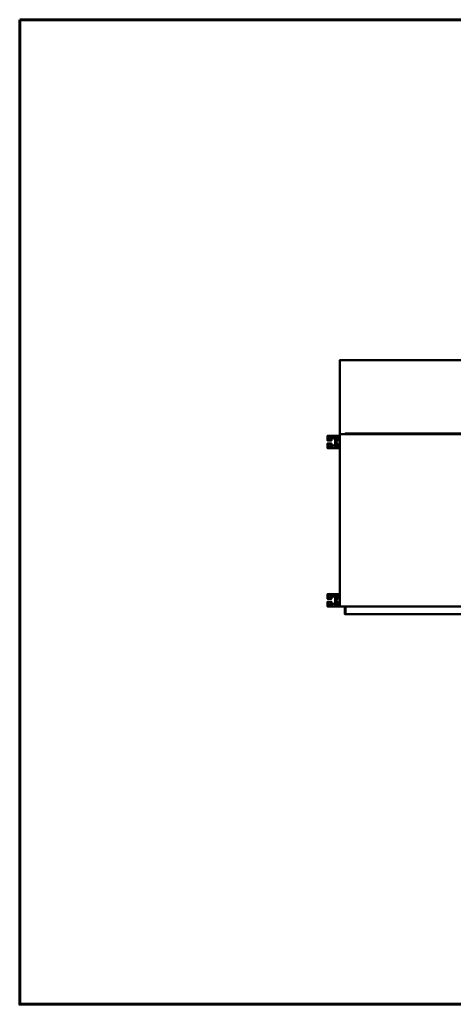
# Model space of a CAD drawing. Units: millimetres. Extents: x -2000 to 2000, y -2000 to 2000.
# Drawn here: x -2000 to -240, y -2000 to 2000 of the extents above; entities that cross this region are included whole.
import ezdxf

# ---------------------------------------------------------------- set-up
doc = ezdxf.new("R2010")
doc.units = ezdxf.units.MM
doc.layers.add('A-CLNG-____-OTLN', color=13, linetype='Continuous', lineweight=50)
doc.layers.add('M-EQPM-____-OTLN', color=50, linetype='Continuous', lineweight=30)

# ---------------------------------------------------------------- blocks, each defined once
blk = doc.blocks.new('LEG - LEG-7464-_3D_')
at = {"layer": 'M-EQPM-____-OTLN', "lineweight": 40}
mesh = blk.add_polyface(dxfattribs=at)
corners = [(-25, 27, -60), (25, 27, -60), (25, 25, -60), (-25, 25, -60)]
mesh.append_faces([[corners[k] for k in face] for face in [(1, 2, 3, 0)]])
mesh = blk.add_polyface(dxfattribs=at)
corners = [(25, -23), (25, 27), (-25, 27), (-25, -23), (-6, -23), (-6, -7), (-8, -7), (-9.8, -6.8), (-11.5, -6.1), (-12.9, -4.9), (-14.1, -3.5), (-14.8, -1.8), (-15, 0), (-14.8, 1.8), (-14.1, 3.5), (-12.9, 4.9), (-11.5, 6.1), (-9.8, 6.8), (-8, 7), (8, 7), (9.8, 6.8), (11.5, 6.1), (12.9, 4.9), (14.1, 3.5), (14.8, 1.8), (15, 0), (14.8, -1.8), (14.1, -3.5), (12.9, -4.9), (11.5, -6.1), (9.8, -6.8), (8, -7), (6, -7), (6, -23)]
mesh.append_faces([[corners[k] for k in face] for face in [(6, 4, 5), (33, 31, 32)]], dxfattribs={"vtx0": -1})
mesh.append_faces([[corners[k] for k in face] for face in [(12, 3, 11), (31, 33, 30), (21, 1, 20), (23, 1, 22)]], dxfattribs={"vtx0": -1, "vtx1": -1})
mesh.append_faces([[corners[k] for k in face] for face in [(3, 10, 11), (4, 6, 7), (4, 7, 8), (2, 13, 14), (2, 18, 19), (33, 29, 30), (0, 28, 29, 33), (0, 26, 27), (1, 24, 25)]], dxfattribs={"vtx0": -1, "vtx2": -1})
mesh.append_faces([[corners[k] for k in face] for face in [(9, 10, 3), (14, 15, 2), (17, 18, 2), (16, 17, 2), (15, 16, 2), (27, 28, 0), (21, 22, 1), (23, 24, 1)]], dxfattribs={"vtx1": -1, "vtx2": -1})
mesh.append_faces([[corners[k] for k in face] for face in [(8, 9, 3, 4), (2, 3, 12, 13), (19, 20, 1, 2), (25, 26, 0, 1)]], dxfattribs={"vtx1": -1, "vtx3": -1})
mesh = blk.add_polyface(dxfattribs=at)
corners = [(25, 27, -60), (-25, 27, -60), (-25, 27), (25, 27)]
mesh.append_faces([[corners[k] for k in face] for face in [(2, 3, 0, 1)]])
mesh = blk.add_polyface(dxfattribs=at)
corners = [(-25, -23), (-25, 27), (-25, 27, -60), (-25, 25, -60), (-25, 25, -2.3), (-25, -20.7, -2.3), (-25, -20.7, -15), (-25, -23, -15)]
mesh.append_faces([[corners[k] for k in face] for face in [(4, 1, 2, 3)]], dxfattribs={"vtx0": -1})
mesh.append_faces([[corners[k] for k in face] for face in [(1, 4, 5, 0)]], dxfattribs={"vtx0": -1, "vtx2": -1})
mesh.append_faces([[corners[k] for k in face] for face in [(7, 0, 5, 6)]], dxfattribs={"vtx1": -1})
mesh = blk.add_polyface(dxfattribs=at)
corners = [(25, 25, -2.3), (-25, 25, -2.3), (-25, 25, -60), (25, 25, -60)]
mesh.append_faces([[corners[k] for k in face] for face in [(3, 0, 1, 2)]])
mesh = blk.add_polyface(dxfattribs=at)
corners = [(-25, 25, -2.3), (25, 25, -2.3), (25, -20.7, -2.3), (6, -20.7, -2.3), (6, -7, -2.3), (8, -7, -2.3), (9.8, -6.8, -2.3), (11.5, -6.1, -2.3), (12.9, -4.9, -2.3), (14.1, -3.5, -2.3), (14.8, -1.8, -2.3), (15, 0, -2.3), (14.8, 1.8, -2.3), (14.1, 3.5, -2.3), (12.9, 4.9, -2.3), (11.5, 6.1, -2.3), (9.8, 6.8, -2.3), (8, 7, -2.3), (-8, 7, -2.3), (-9.8, 6.8, -2.3), (-11.5, 6.1, -2.3), (-12.9, 4.9, -2.3), (-14.1, 3.5, -2.3), (-14.8, 1.8, -2.3), (-15, 0, -2.3), (-14.8, -1.8, -2.3), (-14.1, -3.5, -2.3), (-12.9, -4.9, -2.3), (-11.5, -6.1, -2.3), (-9.8, -6.8, -2.3), (-8, -7, -2.3), (-6, -7, -2.3), (-6, -20.7, -2.3), (-25, -20.7, -2.3)]
mesh.append_faces([[corners[k] for k in face] for face in [(14, 1, 13), (9, 2, 8), (11, 2, 10), (6, 3, 5), (20, 0, 19), (23, 0, 22)]], dxfattribs={"vtx0": -1, "vtx1": -1})
mesh.append_faces([[corners[k] for k in face] for face in [(1, 16, 17), (1, 14, 15), (1, 15, 16), (2, 9, 10), (3, 6, 7), (0, 20, 21), (0, 23, 24, 33), (33, 25, 26), (33, 27, 28), (33, 24, 25)]], dxfattribs={"vtx0": -1, "vtx2": -1})
mesh.append_faces([[corners[k] for k in face] for face in [(31, 32, 30)]], dxfattribs={"vtx1": -1})
mesh.append_faces([[corners[k] for k in face] for face in [(12, 13, 1), (17, 18, 1), (21, 22, 0), (29, 30, 32), (26, 27, 33)]], dxfattribs={"vtx1": -1, "vtx2": -1})
mesh.append_faces([[corners[k] for k in face] for face in [(11, 12, 1, 2), (7, 8, 2, 3), (18, 19, 0, 1), (28, 29, 32, 33)]], dxfattribs={"vtx1": -1, "vtx3": -1})
mesh.append_faces([[corners[k] for k in face] for face in [(3, 4, 5)]], dxfattribs={"vtx2": -1})
mesh = blk.add_polyface(dxfattribs=at)
corners = [(-8, -7), (-8, -7, -2.3), (-9.8, -6.8, -2.3), (-11.5, -6.1, -2.3), (-12.9, -4.9, -2.3), (-14.1, -3.5, -2.3), (-14.8, -1.8, -2.3), (-15, 0, -2.3), (-14.8, 1.8, -2.3), (-14.1, 3.5, -2.3), (-12.9, 4.9, -2.3), (-11.5, 6.1, -2.3), (-9.8, 6.8, -2.3), (-8, 7, -2.3), (-8, 7), (-9.8, 6.8), (-11.5, 6.1), (-12.9, 4.9), (-14.1, 3.5), (-14.8, 1.8), (-15, 0), (-14.8, -1.8), (-14.1, -3.5), (-12.9, -4.9), (-11.5, -6.1), (-9.8, -6.8)]
mesh.append_faces([[corners[k] for k in face] for face in [(15, 12, 13, 14)]], dxfattribs={"vtx0": -1})
mesh.append_faces([[corners[k] for k in face] for face in [(16, 11, 12, 15), (18, 9, 10, 17), (17, 10, 11, 16), (19, 8, 9, 18), (8, 19, 20, 7), (22, 5, 6, 21), (23, 4, 5, 22), (25, 2, 3, 24), (24, 3, 4, 23), (21, 6, 7, 20)]], dxfattribs={"vtx0": -1, "vtx2": -1})
mesh.append_faces([[corners[k] for k in face] for face in [(0, 1, 2, 25)]], dxfattribs={"vtx2": -1})
mesh = blk.add_polyface(dxfattribs=at)
corners = [(8, 7, -2.3), (8, 7), (-8, 7), (-8, 7, -2.3)]
mesh.append_faces([[corners[k] for k in face] for face in [(0, 1, 2, 3)]])
mesh = blk.add_polyface(dxfattribs=at)
corners = [(8, -7, -2.3), (8, -7), (9.8, -6.8), (11.5, -6.1), (12.9, -4.9), (14.1, -3.5), (14.8, -1.8), (15, 0), (14.8, 1.8), (14.1, 3.5), (12.9, 4.9), (11.5, 6.1), (9.8, 6.8), (8, 7), (8, 7, -2.3), (9.8, 6.8, -2.3), (11.5, 6.1, -2.3), (12.9, 4.9, -2.3), (14.1, 3.5, -2.3), (14.8, 1.8, -2.3), (15, 0, -2.3), (14.8, -1.8, -2.3), (14.1, -3.5, -2.3), (12.9, -4.9, -2.3), (11.5, -6.1, -2.3), (9.8, -6.8, -2.3)]
mesh.append_faces([[corners[k] for k in face] for face in [(2, 25, 0, 1)]], dxfattribs={"vtx0": -1})
mesh.append_faces([[corners[k] for k in face] for face in [(3, 24, 25, 2), (6, 21, 22, 5), (5, 22, 23, 4), (4, 23, 24, 3), (21, 6, 7, 20), (10, 17, 18, 9), (9, 18, 19, 8), (12, 15, 16, 11), (11, 16, 17, 10), (8, 19, 20, 7)]], dxfattribs={"vtx0": -1, "vtx2": -1})
mesh.append_faces([[corners[k] for k in face] for face in [(13, 14, 15, 12)]], dxfattribs={"vtx2": -1})
mesh = blk.add_polyface(dxfattribs=at)
corners = [(25, 27), (25, -23), (25, -23, -15), (25, -20.7, -15), (25, -20.7, -2.3), (25, 25, -2.3), (25, 25, -60), (25, 27, -60)]
mesh.append_faces([[corners[k] for k in face] for face in [(4, 1, 2, 3)]], dxfattribs={"vtx0": -1})
mesh.append_faces([[corners[k] for k in face] for face in [(7, 0, 5, 6)]], dxfattribs={"vtx1": -1})
mesh.append_faces([[corners[k] for k in face] for face in [(0, 1, 4, 5)]], dxfattribs={"vtx1": -1, "vtx3": -1})
mesh = blk.add_polyface(dxfattribs=at)
corners = [(25, -20.7, -15), (25, -23, -15), (6, -23, -15), (6, -20.7, -15), (-25, -23, -15), (-25, -20.7, -15), (-6, -20.7, -15), (-6, -23, -15)]
mesh.append_faces([[corners[k] for k in face] for face in [(0, 1, 2, 3), (5, 6, 7, 4)]])
mesh = blk.add_polyface(dxfattribs=at)
corners = [(25, -20.7, -2.3), (25, -20.7, -15), (6, -20.7, -15), (6, -20.7, -2.3), (-25, -20.7, -15), (-25, -20.7, -2.3), (-6, -20.7, -2.3), (-6, -20.7, -15)]
mesh.append_faces([[corners[k] for k in face] for face in [(0, 1, 2, 3), (5, 6, 7, 4)]])
mesh = blk.add_polyface(dxfattribs=at)
corners = [(25, -23, -15), (25, -23), (6, -23), (6, -23, -15), (-25, -23), (-25, -23, -15), (-6, -23, -15), (-6, -23)]
mesh.append_faces([[corners[k] for k in face] for face in [(1, 2, 3, 0), (6, 7, 4, 5)]])
mesh = blk.add_polyface(dxfattribs=at)
corners = [(-8, -7, -2.3), (-8, -7), (-6, -7), (-6, -7, -2.3)]
mesh.append_faces([[corners[k] for k in face] for face in [(0, 1, 2, 3)]])
mesh = blk.add_polyface(dxfattribs=at)
corners = [(-6, -7, -2.3), (-6, -7), (-6, -23), (-6, -23, -15), (-6, -20.7, -15), (-6, -20.7, -2.3)]
mesh.append_faces([[corners[k] for k in face] for face in [(1, 2, 5, 0)]], dxfattribs={"vtx1": -1})
mesh.append_faces([[corners[k] for k in face] for face in [(3, 4, 5, 2)]], dxfattribs={"vtx2": -1})
mesh = blk.add_polyface(dxfattribs=at)
corners = [(6, -7), (6, -7, -2.3), (6, -20.7, -2.3), (6, -20.7, -15), (6, -23, -15), (6, -23)]
mesh.append_faces([[corners[k] for k in face] for face in [(0, 1, 2, 5)]], dxfattribs={"vtx2": -1})
mesh.append_faces([[corners[k] for k in face] for face in [(2, 3, 4, 5)]], dxfattribs={"vtx3": -1})
mesh = blk.add_polyface(dxfattribs=at)
corners = [(6, -7, -2.3), (6, -7), (8, -7), (8, -7, -2.3)]
mesh.append_faces([[corners[k] for k in face] for face in [(1, 2, 3, 0)]])

msp = doc.modelspace()

# ---------------------------------------------------------------- block references
at = {"layer": 'M-EQPM-____-OTLN', "lineweight": 40}
for p, rotation in [((-727, 284.5, 4535), 269.9999999999994), ((-727, -358.5, 4535), 269.9999999999998)]:
    msp.add_blockref('LEG - LEG-7464-_3D_', p, dxfattribs=dict(at, rotation=rotation))

# ---------------------------------------------------------------- meshes
at = {"layer": 'A-CLNG-____-OTLN', "lineweight": 60}
mesh = msp.add_polyface(dxfattribs=at)
corners = [(-2000, 2000, 4000), (-2000, -2000, 4000), (2000, -2000, 4000), (2000, 2000, 4000)]
mesh.append_faces([[corners[k] for k in face] for face in [(0, 1, 2, 3)]])
at = {"layer": 'M-EQPM-____-OTLN', "lineweight": 40, "transparency": 33554534}
mesh = msp.add_polyface(dxfattribs=at)
corners = [(-700, 616.5, 4000), (1350, 616.5, 4000), (1350, -383.5, 4000), (-700, -383.5, 4000)]
mesh.append_faces([[corners[k] for k in face] for face in [(1, 2, 3, 0)]])
mesh = msp.add_polyface(dxfattribs=at)
corners = [(-700, -383.5, 4560), (1350, -383.5, 4560), (1350, 616.5, 4560), (-700, 616.5, 4560)]
mesh.append_faces([[corners[k] for k in face] for face in [(0, 1, 2, 3)]])
mesh = msp.add_polyface(dxfattribs=at)
corners = [(-700, -383.5, 4560), (-700, 616.5, 4560), (-700, 616.5, 4000), (-700, -383.5, 4000)]
mesh.append_faces([[corners[k] for k in face] for face in [(0, 1, 2, 3)]])
mesh = msp.add_polyface(dxfattribs=at)
corners = [(-700, 616.5, 4560), (1350, 616.5, 4560), (1350, 616.5, 4000), (-700, 616.5, 4000)]
mesh.append_faces([[corners[k] for k in face] for face in [(0, 1, 2, 3)]])
at = {"layer": 'M-EQPM-____-OTLN', "lineweight": 40}
mesh = msp.add_polyface(dxfattribs=at)
corners = [(-700, -383.5, 4550), (700, -383.5, 4550), (700, 316.5, 4550), (-700, 316.5, 4550)]
mesh.append_faces([[corners[k] for k in face] for face in [(0, 1, 2, 3)]])
mesh = msp.add_polyface(dxfattribs=at)
corners = [(-700, 316.5, 4300), (700, 316.5, 4300), (700, -383.5, 4300), (-700, -383.5, 4300)]
mesh.append_faces([[corners[k] for k in face] for face in [(2, 3, 0, 1)]])
mesh = msp.add_polyface(dxfattribs=at)
corners = [(-700, -383.5, 4550), (-700, 316.5, 4550), (-700, 316.5, 4300), (-700, -383.5, 4300)]
mesh.append_faces([[corners[k] for k in face] for face in [(0, 1, 2, 3)]])
mesh = msp.add_polyface(dxfattribs=at)
corners = [(-700, 316.5, 4550), (700, 316.5, 4550), (700, 316.5, 4300), (-700, 316.5, 4300)]
mesh.append_faces([[corners[k] for k in face] for face in [(0, 1, 2, 3)]])
mesh = msp.add_polyface(dxfattribs=at)
corners = [(-679, 318.5, 4532), (679, 318.5, 4532), (679, 318.5, 4322), (-679, 318.5, 4322)]
mesh.append_faces([[corners[k] for k in face] for face in [(3, 0, 1, 2)]])
mesh = msp.add_polyface(dxfattribs=at)
corners = [(-679, 318.5, 4532), (-679, 316.5, 4532), (679, 316.5, 4532), (679, 318.5, 4532)]
mesh.append_faces([[corners[k] for k in face] for face in [(0, 1, 2, 3)]])
mesh = msp.add_polyface(dxfattribs=at)
corners = [(-679, 318.5, 4322), (679, 318.5, 4322), (679, 316.5, 4322), (-679, 316.5, 4322)]
mesh.append_faces([[corners[k] for k in face] for face in [(0, 1, 2, 3)]])
mesh = msp.add_polyface(dxfattribs=at)
corners = [(-679, 318.5, 4532), (-679, 318.5, 4322), (-679, 316.5, 4322), (-679, 316.5, 4532)]
mesh.append_faces([[corners[k] for k in face] for face in [(0, 1, 2, 3)]])
mesh = msp.add_polyface(dxfattribs=at)
corners = [(-679, 316.5, 4322), (679, 316.5, 4322), (679, 316.5, 4532), (-679, 316.5, 4532)]
mesh.append_faces([[corners[k] for k in face] for face in [(0, 1, 2, 3)]])
mesh = msp.add_polyface(dxfattribs=at)
corners = [(-700, -383.5, 4550), (-700, -383.5, 4300), (700, -383.5, 4300), (700, -383.5, 4550)]
mesh.append_faces([[corners[k] for k in face] for face in [(0, 1, 2, 3)]])
at = {"layer": 'M-EQPM-____-OTLN', "lineweight": 40, "transparency": 33554534}
mesh = msp.add_polyface(dxfattribs=at)
corners = [(-700, -383.5, 4560), (-700, -383.5, 4000), (1350, -383.5, 4000), (1350, -383.5, 4560)]
mesh.append_faces([[corners[k] for k in face] for face in [(0, 1, 2, 3)]])
at = {"layer": 'M-EQPM-____-OTLN', "lineweight": 40}
mesh = msp.add_polyface(dxfattribs=at)
corners = [(680, -383.5, 4527), (680, -383.5, 4349), (-680, -383.5, 4349), (-680, -383.5, 4527), (-678, -383.5, 4525), (-678, -383.5, 4351), (678, -383.5, 4351), (678, -383.5, 4525)]
mesh.append_faces([[corners[k] for k in face] for face in [(3, 4, 5, 2), (4, 3, 0, 7)]], dxfattribs={"vtx0": -1, "vtx2": -1})
mesh.append_faces([[corners[k] for k in face] for face in [(1, 2, 5, 6), (6, 7, 0, 1)]], dxfattribs={"vtx1": -1, "vtx3": -1})
mesh = msp.add_polyface(dxfattribs=at)
corners = [(680, -415.5, 4349), (-680, -415.5, 4349), (-680, -383.5, 4349), (680, -383.5, 4349)]
mesh.append_faces([[corners[k] for k in face] for face in [(0, 1, 2, 3)]])
mesh = msp.add_polyface(dxfattribs=at)
corners = [(-680, -415.5, 4349), (-680, -415.5, 4527), (-680, -383.5, 4527), (-680, -383.5, 4349)]
mesh.append_faces([[corners[k] for k in face] for face in [(0, 1, 2, 3)]])
mesh = msp.add_polyface(dxfattribs=at)
corners = [(680, -415.5, 4527), (680, -383.5, 4527), (-680, -383.5, 4527), (-680, -415.5, 4527)]
mesh.append_faces([[corners[k] for k in face] for face in [(0, 1, 2, 3)]])
mesh = msp.add_polyface(dxfattribs=at)
corners = [(-678, -415.5, 4351), (-678, -383.5, 4351), (-678, -383.5, 4525), (-678, -415.5, 4525)]
mesh.append_faces([[corners[k] for k in face] for face in [(0, 1, 2, 3)]])
mesh = msp.add_polyface(dxfattribs=at)
corners = [(678, -415.5, 4525), (-678, -415.5, 4525), (-678, -383.5, 4525), (678, -383.5, 4525)]
mesh.append_faces([[corners[k] for k in face] for face in [(0, 1, 2, 3)]])
mesh = msp.add_polyface(dxfattribs=at)
corners = [(678, -415.5, 4351), (678, -383.5, 4351), (-678, -383.5, 4351), (-678, -415.5, 4351)]
mesh.append_faces([[corners[k] for k in face] for face in [(0, 1, 2, 3)]])
mesh = msp.add_polyface(dxfattribs=at)
corners = [(680, -415.5, 4527), (-680, -415.5, 4527), (-680, -415.5, 4349), (680, -415.5, 4349), (-678, -415.5, 4525), (678, -415.5, 4525), (678, -415.5, 4351), (-678, -415.5, 4351)]
mesh.append_faces([[corners[k] for k in face] for face in [(0, 5, 6, 3), (5, 0, 1, 4)]], dxfattribs={"vtx0": -1, "vtx2": -1})
mesh.append_faces([[corners[k] for k in face] for face in [(2, 3, 6, 7), (7, 4, 1, 2)]], dxfattribs={"vtx1": -1, "vtx3": -1})

doc.saveas('drawing.dxf')
